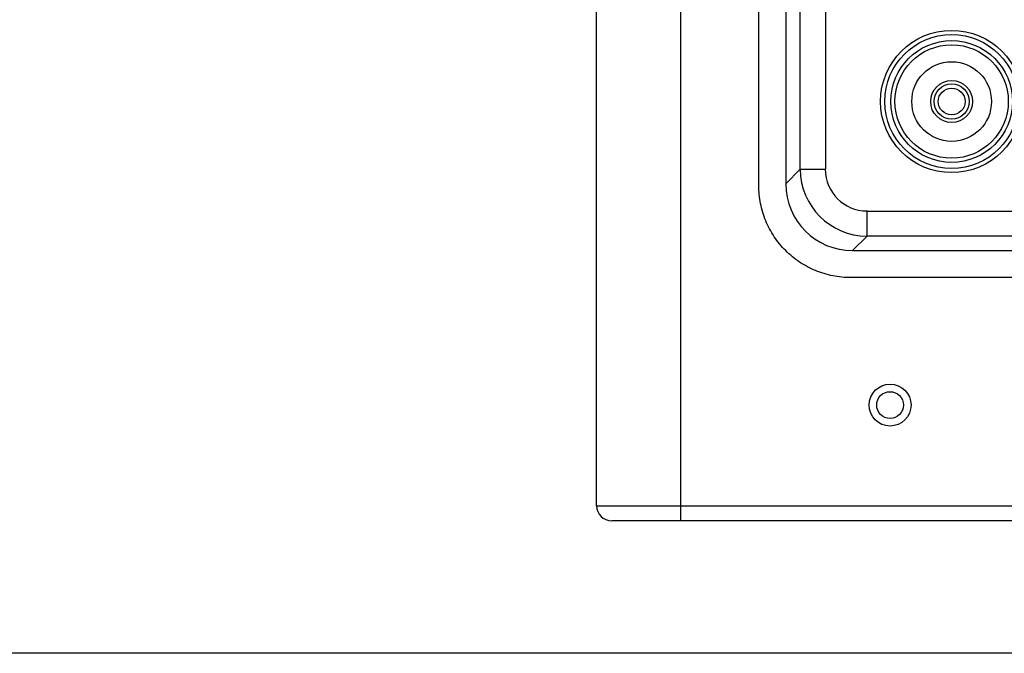
# Model space of a CAD drawing. Units: millimetres. Extents: x 0 to 7518, y 0 to 5362.
# Drawn here: x 1462 to 1579, y 2717 to 2792 of the extents above; entities that cross this region are included whole.
import ezdxf

# ---------------------------------------------------------------- set-up
doc = ezdxf.new("R2010")
doc.units = ezdxf.units.MM
doc.layers.add('LG-Product', color=3, linetype='Continuous')
doc.styles.add('GHS', font='txt')
doc.dimstyles.new('ISO-25', dxfattribs={"dimscale": 10, "dimtxt": 2.5, "dimasz": 2.5, "dimexe": 1.25, "dimexo": 0.625, "dimtad": 1, "dimdec": 0, "dimtxsty": 'GHS', "dimcen": 2.5, "dimclrd": 256, "dimclre": 256, "dimclrt": 7, "dimadec": 0, "dimazin": 0, "dimtfac": 1, "dimtdec": 0, "dimtmove": 0, "dimatfit": 3, "dimfxl": 1, "dimarcsym": 0})

# ---------------------------------------------------------------- blocks, each defined once
blk = doc.blocks.new('*D16')
at = {"lineweight": -2, "transparency": 16777216}
for p, q in [((1547.55, 3261.77), (1366.83, 3261.77)), ((1379.33, 2741.67), (1379.33, 3236.77)), ((1614.68, 2716.67), (1366.83, 2716.67))]:
    blk.add_line(p, q, dxfattribs=at)
at = {"lineweight": 18, "transparency": 16777216}
for points in [[(1375.16, 3236.77), (1383.49, 3236.77), (1379.33, 3261.77)], [(1375.16, 2741.67), (1383.49, 2741.67), (1379.33, 2716.67)]]:
    blk.add_solid(points, dxfattribs=at)
at = {"layer": 'Defpoints', "color": 0, "lineweight": 18, "transparency": 16777216}
for p in [(1379.33, 3261.77), (1553.8, 3261.77), (1620.93, 2716.67)]:
    blk.add_point(p, dxfattribs=at)
at = {"color": 7, "lineweight": 18, "transparency": 16777216, "insert": (1360.56, 2989.22), "char_height": 25, "attachment_point": 5, "rotation": 90, "style": 'GHS'}
blk.add_mtext('545', dxfattribs=at)

msp = doc.modelspace()

# ---------------------------------------------------------------- linework, layer by layer
at = {"layer": 'LG-Product', "linetype": 'Continuous'}
for p, q in [((1530.41, 2734.27), (1530.41, 3238.27)), ((1540.41, 3238.27), (1540.41, 2734.27)), ((1549.75, 2772.44), (1549.75, 3226.5)), ((1552.97, 3226.29), (1552.97, 2772.66)), ((1554.7, 2774.39), (1554.7, 3224.56)), ((1557.69, 3224.56), (1557.69, 2774.39)), ((1552.97, 2772.66), (1554.7, 2774.39)), ((1554.7, 2774.39), (1557.69, 2774.39)), ((1562.67, 2766.42), (1562.67, 2769.41)), ((1562.67, 2769.41), (2052.83, 2769.41)), ((1562.67, 2766.42), (1560.94, 2764.69)), ((2052.83, 2766.42), (1562.67, 2766.42)), ((1560.94, 2764.69), (2054.56, 2764.69)), ((2054.78, 2761.47), (1560.72, 2761.47)), ((1530.41, 2734.27), (1540.41, 2734.27)), ((1540.41, 2734.27), (2290.41, 2734.27)), ((1540.41, 2734.27), (1540.41, 2732.47)), ((1540.41, 2732.47), (1532.21, 2732.47)), ((2290.41, 2732.47), (1540.41, 2732.47))]:
    msp.add_line(p, q, dxfattribs=at)
for centre, radius in [((1572.75, 2782.47), 8.48), ((1572.75, 2782.47), 7.98), ((1572.75, 2782.47), 7.26), ((1572.75, 2782.47), 6.76), ((1572.75, 2782.47), 4.75), ((1572.75, 2782.47), 2.5), ((1572.75, 2782.47), 2.1), ((1572.75, 2782.47), 1.6), ((1565.41, 2746.27), 2.5), ((1565.41, 2746.27), 1.6)]:
    msp.add_circle(centre, radius, dxfattribs=at)
for centre, radius, start, end in [((1807.75, 2999.47), 296.74, 213.6566, 225.9889), ((1807.75, 2999.47), 296.25, 213.9472, 225.8713), ((1807.75, 2999.47), 297.66, 213.9208, 226.0101), ((1807.75, 2999.47), 295.8, 214.0794, 225.4495), ((1807.75, 2999.47), 298.15, 214.4885, 225.9162), ((1807.75, 2999.47), 298.6, 214.8656, 225.5193), ((1532.21, 2734.27), 1.8, 180, 270)]:
    msp.add_arc(centre, radius, start, end, dxfattribs=at)
for centre, major_axis, ratio, start_param, end_param in [((1562.7, 2774.43), (5.67, 5.67), 0.998076, 2.359993, 3.923193), ((1562.7, 2774.43), (-3.56, -3.56), 0.992433, 5.501585, 7.064785), ((1561, 2772.72), (-5.7, -5.7), 0.992433, 5.501585, 7.064785)]:
    msp.add_ellipse(centre, major_axis=major_axis, ratio=ratio, start_param=start_param, end_param=end_param, dxfattribs=at)
msp.add_open_spline([(1560.72, 2761.47), (1560.36, 2761.47), (1560, 2761.49), (1559.29, 2761.56), (1558.93, 2761.61), (1558.22, 2761.75), (1557.88, 2761.84), (1557.19, 2762.05), (1556.85, 2762.17), (1556.19, 2762.44), (1555.86, 2762.6), (1555.23, 2762.94), (1554.92, 2763.12), (1554.32, 2763.52), (1554.03, 2763.73), (1553.48, 2764.19), (1553.21, 2764.43), (1552.7, 2764.94), (1552.46, 2765.2), (1552.01, 2765.76), (1551.79, 2766.05), (1551.4, 2766.64), (1551.21, 2766.95), (1550.87, 2767.59), (1550.72, 2767.91), (1550.44, 2768.57), (1550.32, 2768.91), (1550.12, 2769.6), (1550.03, 2769.95), (1549.89, 2770.65), (1549.84, 2771.01), (1549.77, 2771.72), (1549.75, 2772.08), (1549.75, 2772.44)], degree=3, knots=[0, 0, 0, 0, 0.0625, 0.0625, 0.125, 0.125, 0.1875, 0.1875, 0.25, 0.25, 0.3125, 0.3125, 0.375, 0.375, 0.4375, 0.4375, 0.5, 0.5, 0.5625, 0.5625, 0.625, 0.625, 0.6875, 0.6875, 0.75, 0.75, 0.8125, 0.8125, 0.875, 0.875, 0.9375, 0.9375, 1, 1, 1, 1], dxfattribs=at)

# ---------------------------------------------------------------- dimensions: what is measured, and where the dimension line sits
at = {"lineweight": 18}
dim = msp.add_linear_dim(base=(1379.33, 3261.77), p1=(1620.93, 2716.67), p2=(1553.8, 3261.77), angle=90, dimstyle='ISO-25', dxfattribs=at)
dim.commit()
dim.dimension.update_dxf_attribs({"geometry": '*D16', "text_midpoint": (1360.56, 2989.22)})

doc.saveas('drawing.dxf')
